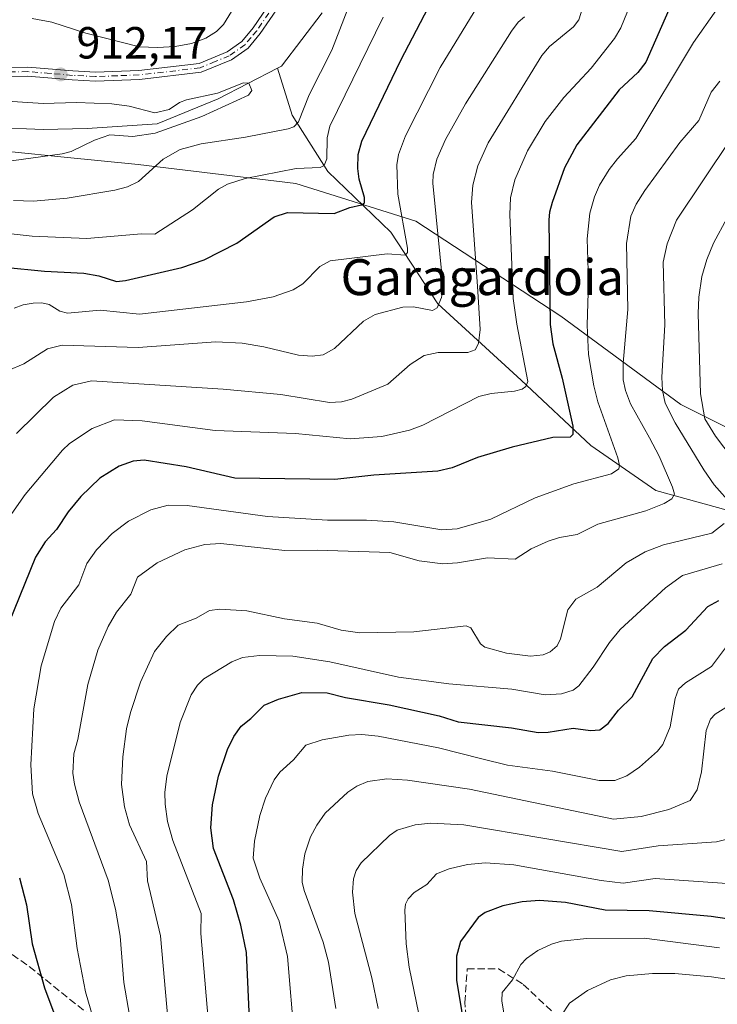
# Model space of a CAD drawing. Units: metres. Extents: x 664939 to 668396, y 4751233 to 4753629.
# Drawn here: x 667142 to 667298, y 4752452 to 4752671 of the extents above; entities that cross this region are included whole.
import ezdxf
from ezdxf.enums import TextEntityAlignment as Align

# ---------------------------------------------------------------- set-up
doc = ezdxf.new("R2010")
doc.units = ezdxf.units.M
doc.header["$MEASUREMENT"] = 0
doc.linetypes.add('DGN Style 3', pattern=[2.307223458686699, 1.648016756204785, -0.6592067024819142])
doc.linetypes.add('DGN Style 4', pattern=[2.6384748266838614, 1.318413404963828, -0.6592067024819142, 0.001648016756204785, -0.6592067024819142])
for name, color, linetype, lineweight in [('Arbolado forestal CxS', 92, 'Continuous', 0), ('Comarca CxS', 21, 'Continuous', 0), ('Comunidad Autónoma CxS', 142, 'Continuous', 0), ('Corriente natural lineal', 142, 'Continuous', 13), ('Curva de nivel maestra', 30, 'Continuous', 30), ('Curva de nivel normal', 30, 'Continuous', 0), ('Municipio CxS', 4, 'Continuous', 0), ('Pista no pavimentada Cxs', 111, 'Continuous', 0), ('Pista no pavimentada eje', 91, 'DGN Style 4', 0), ('Provincia CxS', 1, 'Continuous', 0), ('Punto de cota en terreno', 7, 'Continuous', 0), ('Rótulo de punto de cota en terreno', 7, 'Continuous', 0), ('Senda', 7, 'DGN Style 3', 0), ('Texto cartográfico', 7, 'Continuous', 0)]:
    doc.layers.add(name, color=color, linetype=linetype, lineweight=lineweight)
doc.styles.add('Style-Arial', font='txt')

# ---------------------------------------------------------------- blocks, each defined once
blk = doc.blocks.new('*U12')
at = {"layer": 'Arbolado forestal CxS', "color": 92, "linetype": 'Continuous', "lineweight": 0}
blk.add_polyline3d([(667449.7379000002, 4752529.3409, 1054.339099999997), (667420.2276, 4752540.582900001, 1033.679600000003), (667390.7166999998, 4752554.6361, 1016.266099999994), (667362.6120999996, 4752557.4463, 999.8843999999954), (667340.1281000003, 4752563.067500001, 986.2942000000039), (667314.8337000003, 4752572.9045, 977.5515000000015), (667289.5390999997, 4752585.5527, 965.8078999999999), (667262.8394999999, 4752605.2257, 950.3644999999962), (667230.5188999996, 4752626.3057, 931.1128000000026), (667203.8185000002, 4752634.7369, 920.5430000000052), (667168.6878000004, 4752638.9531, 912.7437000000064), (667152.2642999999, 4752640.5953, 909.938500000004), (667140.5821000002, 4752641.763300001, 909.2079999999987), (667122.6365, 4752638.930500001, 909.4069000000019), (667113.8821, 4752637.548699999, 908.2896000000038), (667087.1821, 4752620.6851, 907.2024999999995), (667073.1288999999, 4752591.1757, 906.5338000000047), (667069.1584999999, 4752566.4191, 905.1353999999993), (667068.5358999996, 4752524.470699999, 904.5794000000025), (667066.5538999997, 4752507.615700001, 903.761599999998), (667063.2903000005, 4752478.755100001, 903.2228000000032), (667036.5903000003, 4752457.676700001, 901.5773999999947)], dxfattribs=at)
blk = doc.blocks.new('5PATER')
at = {"layer": 'Punto de cota en terreno', "linetype": 'Continuous', "lineweight": 0}
h = blk.add_hatch(color=51, dxfattribs=at)
edge = h.paths.add_edge_path()
edge.add_ellipse((0, 0), major_axis=(-0.1095731443231308, -0.1110710700762829), ratio=0.9994222409660322, start_angle=0, end_angle=360)

msp = doc.modelspace()

# ---------------------------------------------------------------- linework, layer by layer
at = {"layer": 'Arbolado forestal CxS', "color": 92, "linetype": 'Continuous', "lineweight": 0}
for points in [[(667036.5903000003, 4752457.676700001, 901.5773999999947), (667063.2903000005, 4752478.755100001, 903.2228000000032), (667066.5538999997, 4752507.615700001, 903.761599999998), (667068.5358999996, 4752524.470699999, 904.5794000000025), (667069.1584999999, 4752566.4191, 905.1353999999993), (667073.1288999999, 4752591.1757, 906.5338000000047), (667087.1821, 4752620.6851, 907.2024999999995), (667113.8821, 4752637.548699999, 908.2896000000038), (667122.6365, 4752638.930500001, 909.4069000000019), (667140.5821000002, 4752641.763300001, 909.2079999999987), (667152.2642999999, 4752640.5953, 909.938500000004), (667168.6878000004, 4752638.9531, 912.7437000000064), (667203.8185000002, 4752634.7369, 920.5430000000052), (667230.5188999996, 4752626.3057, 931.1128000000026), (667262.8394999999, 4752605.2257, 950.3644999999962), (667289.5390999997, 4752585.5527, 965.8078999999999), (667314.8337000003, 4752572.9045, 977.5515000000015), (667340.1281000003, 4752563.067500001, 986.2942000000039), (667362.6120999996, 4752557.4463, 999.8843999999954), (667390.7166999998, 4752554.6361, 1016.266099999994), (667420.2276, 4752540.582900001, 1033.679600000003), (667449.7379000002, 4752529.3409, 1054.339099999997)], [(667449.7379000002, 4752529.3409, 1054.339099999997), (667420.2276, 4752540.582900001, 1033.679600000003), (667390.7166999998, 4752554.6361, 1016.266099999994), (667362.6120999996, 4752557.4463, 999.8843999999954), (667340.1281000003, 4752563.067500001, 986.2942000000039), (667314.8337000003, 4752572.9045, 977.5515000000015), (667289.5390999997, 4752585.5527, 965.8078999999999), (667262.8394999999, 4752605.2257, 950.3644999999962), (667230.5188999996, 4752626.3057, 931.1128000000026), (667203.8185000002, 4752634.7369, 920.5430000000052), (667168.6878000004, 4752638.9531, 912.7437000000064), (667152.2642999999, 4752640.5953, 909.938500000004), (667140.5821000002, 4752641.763300001, 909.2079999999987), (667122.6365, 4752638.930500001, 909.4069000000019), (667113.8821, 4752637.548699999, 908.2896000000038), (667087.1821, 4752620.6851, 907.2024999999995), (667073.1288999999, 4752591.1757, 906.5338000000047), (667069.1584999999, 4752566.4191, 905.1353999999993), (667068.5358999996, 4752524.470699999, 904.5794000000025), (667066.5538999997, 4752507.615700001, 903.761599999998), (667063.2903000005, 4752478.755100001, 903.2228000000032), (667036.5903000003, 4752457.676700001, 901.5773999999947)], [(667449.7379000002, 4752529.3409, 1054.339099999997), (667420.2276, 4752540.582900001, 1033.679600000003), (667390.7166999998, 4752554.6361, 1016.266099999994), (667362.6120999996, 4752557.4463, 999.8843999999954), (667340.1281000003, 4752563.067500001, 986.2942000000039), (667314.8337000003, 4752572.9045, 977.5515000000015), (667289.5390999997, 4752585.5527, 965.8078999999999), (667262.8394999999, 4752605.2257, 950.3644999999962), (667230.5188999996, 4752626.3057, 931.1128000000026), (667203.8185000002, 4752634.7369, 920.5430000000052), (667168.6878000004, 4752638.9531, 912.7437000000064), (667152.2642999999, 4752640.5953, 909.938500000004), (667140.5821000002, 4752641.763300001, 909.2079999999987), (667122.6365, 4752638.930500001, 909.4069000000019), (667113.8821, 4752637.548699999, 908.2896000000038), (667087.1821, 4752620.6851, 907.2024999999995), (667073.1288999999, 4752591.1757, 906.5338000000047), (667069.1584999999, 4752566.4191, 905.1353999999993), (667068.5358999996, 4752524.470699999, 904.5794000000025), (667066.5538999997, 4752507.615700001, 903.761599999998), (667063.2903000005, 4752478.755100001, 903.2228000000032), (667036.5903000003, 4752457.676700001, 901.5773999999947)]]:
    msp.add_polyline3d(points, dxfattribs=at)
at = {"layer": 'Comarca CxS', "color": 21, "linetype": 'Continuous', "lineweight": 0}
msp.add_3dface([(668396.1600012818, 4751315.659982474), (664994.2100012572, 4751233.059982474), (664938.5300012567, 4753546.399982452), (668339.3000012832, 4753629.02998245)], dxfattribs=at)
at = {"layer": 'Comunidad Autónoma CxS', "color": 142, "linetype": 'Continuous', "lineweight": 0}
msp.add_3dface([(668396.1600012818, 4751315.659982474), (664994.2100012572, 4751233.059982474), (664938.5300012567, 4753546.399982452), (668339.3000012832, 4753629.02998245)], dxfattribs=at)
at = {"layer": 'Corriente natural lineal', "color": 142, "linetype": 'Continuous', "lineweight": 13, "extrusion": (0.1774903883314143, -0.1637907399923261, 0.9703967000885411), "elevation": -659136.062419323, "flags": 128}
msp.add_lwpolyline([(3945222.335582956, 2652136.455462632), (3945207.440597492, 2652135.019536198), (3945206.511656115, 2652135.368994649)], dxfattribs=at)
at = {"layer": 'Corriente natural lineal', "color": 142, "linetype": 'Continuous', "lineweight": 13}
for points in [[(667199.7308999998, 4752660.3574, 911.1275000000023), (667186.5500999996, 4752653.5701, 911.2682999999961), (667172.9101, 4752648.030099999, 911.0871000000043), (667157.3501000004, 4752646.960100001, 909.6793000000034), (667147.5500999996, 4752646.7501, 909.9698000000062), (667125.3901000004, 4752647.600099999, 909.3221000000049), (667113.8901000004, 4752645.470100001, 909.6313999999984), (667103.8701, 4752639.0801, 908.6276999999973), (667091.3000999996, 4752622.670100001, 906.9514999999956), (667080.8601000002, 4752604.130100001, 906.374100000001), (667073.1901000004, 4752581.970100001, 905.436400000006), (667066.1601, 4752563.0101, 905.2097999999969), (667060.8300999999, 4752544.6801, 904.7165999999999), (667058.0601000005, 4752529.340100001, 904.1199000000053), (667060.1901000004, 4752517.190099999, 903.7030999999989), (667063.3901000004, 4752502.4901, 903.2936999999948), (667059.9801000003, 4752490.350099999, 903.5706000000064), (667058.6630999995, 4752487.787799999, 903.8579000000027)], [(667429.4700999996, 4752505.920100001, 1041.887199999997), (667420.4700999996, 4752510.920100001, 1035.724100000007), (667399.9700999996, 4752523.420100001, 1022.901899999997), (667375.4700999996, 4752536.920100001, 1006.489100000006), (667347.9700999996, 4752548.420100001, 988.9284999999946), (667319.9700999996, 4752559.420100001, 973.7842999999993), (667301.9700999996, 4752561.420100001, 966.3929999999965), (667283.9700999996, 4752566.420100001, 958.4336000000039), (667269.4700999996, 4752576.420100001, 951.8258999999963), (667253.9700999996, 4752590.920100001, 944.6085000000021), (667235.4700999996, 4752607.920100001, 934.9314000000013), (667224.9700999996, 4752623.920100001, 928.8917999999976), (667210.9700999996, 4752637.420100001, 920.7078999999941), (667202.9700999996, 4752649.920100001, 913.1604999999981), (667199.7308999998, 4752660.3574, 911.1275000000023)]]:
    msp.add_polyline3d(points, dxfattribs=at)
at = {"layer": 'Curva de nivel maestra', "color": 30, "linetype": 'Continuous', "lineweight": 30, "flags": 128}
for points, elevation in [([(667289.5199999996, 4752679.520099999), (667281.7800000003, 4752661.7301), (667279.9500000002, 4752659.4001), (667275.79, 4752655.540100001), (667266.3799999999, 4752643.3301), (667263.6200000001, 4752638.2301), (667260.9000000004, 4752630.520099999), (667260.2800000003, 4752628.3301), (667260.1600000003, 4752626.610099999), (667260.4199999999, 4752603.350099999), (667261.0700000003, 4752599.0001), (667263.1399999997, 4752591.380100001), (667265.4600000001, 4752580.710100001), (667265.5099999999, 4752578.870100001), (667264.8700000001, 4752578.270099999), (667261.0199999996, 4752578.1801), (667251.9699999997, 4752576.020099999), (667244.29, 4752573.700099999), (667238.6600000003, 4752571.460100001), (667235.4100000003, 4752570.6801), (667221.2199999997, 4752569.770099999), (667212.4800000006, 4752568.870100001), (667190.2699999996, 4752569.1601), (667179.3899999997, 4752571.640100001), (667170.0599999997, 4752573.140100001), (667167.6299999999, 4752572.950099999), (667164.4600000001, 4752571.770099999), (667160.2000000002, 4752569.140100001), (667155.9600000001, 4752565.0801), (667153.1100000005, 4752561.620100001), (667150.5599999997, 4752557.7401), (667148.0099999999, 4752554.970100001), (667145.8899999997, 4752551.5801), (667138.7400000002, 4752533.9801)], 950), ([(667138.8700000001, 4752616.090100001), (667147.8499999996, 4752615.200099999), (667156.6399999997, 4752614.7301), (667159.9900000002, 4752614.1501), (667163.9100000003, 4752612.880100001), (667165.8799999999, 4752613.140100001), (667178.4000000004, 4752616.020099999), (667183.3799999999, 4752617.7601), (667190.6900000004, 4752621.460100001), (667198.9900000002, 4752627.3101), (667202, 4752628.300100001), (667212.3499999996, 4752628.0601), (667215.8600000005, 4752629.4001), (667218.4100000003, 4752629.970100001), (667219.0800000001, 4752630.440099999), (667219.1299999999, 4752631.630100001), (667217.9500000002, 4752635.700099999), (667217.6200000001, 4752638.0601), (667217.7300000006, 4752641.1601), (667218.5099999999, 4752644.1501), (667227.2000000002, 4752662.190099999), (667236.8700000001, 4752680.7301)], 925), ([(667195.0300000003, 4752414.1501), (667192.8399999999, 4752463.550100001), (667191.5700000003, 4752469.630100001), (667189.9199999999, 4752475.2401), (667185.4900000002, 4752486.690099999), (667184.8899999997, 4752491.3201), (667185.2999999998, 4752496.4101), (667186.5700000003, 4752502.800100001), (667188.5899999999, 4752508.720100001), (667190.0199999996, 4752511.6601), (667191.6200000001, 4752513.9301), (667193.79, 4752515.620100001), (667196.7400000002, 4752518.610099999), (667199.9600000001, 4752519.960100001), (667205.1699999999, 4752521.440099999), (667210.8099999997, 4752521.350099999), (667214.9100000003, 4752520.280099999), (667224.5700000003, 4752518.6801), (667235.7300000006, 4752516.210100001), (667239.9600000001, 4752514.9301), (667251.8600000005, 4752513.530099999), (667257.7999999998, 4752512.520099999), (667260.0199999996, 4752512.5601), (667265.5800000001, 4752513.470100001), (667269.4299999997, 4752513.0001), (667271.5199999996, 4752513.140100001), (667273.3799999999, 4752514.4901), (667275.6600000003, 4752517.4901), (667278.6699999999, 4752520.4901), (667283.2699999996, 4752529.0001), (667285.9299999997, 4752531.630100001), (667290.6200000001, 4752535.270099999), (667295.5499999998, 4752540.600099999), (667297.9800000006, 4752541.9101)], 975), ([(667142.3300000001, 4752480.170100001), (667143.8300000001, 4752474.170100001), (667145.0999999996, 4752465.5001), (667147.8300000001, 4752455.6501), (667154.4100000003, 4752438.270099999)], 950), ([(667307.2400000002, 4752469.9001), (667296.29, 4752471.600099999), (667282.5099999999, 4752472.850099999), (667272.6600000003, 4752472.9901), (667263.8399999999, 4752474.670100001), (667258.0599999997, 4752475.110099999), (667254.2300000006, 4752474.8201), (667249.9299999997, 4752473.9101), (667245.9600000001, 4752472.450099999), (667244.4400000004, 4752471.3101), (667240.4500000002, 4752466.030099999), (667239.5800000001, 4752462.720100001), (667239.5599999997, 4752457.4301), (667242.9699999997, 4752436.720100001)], 1000)]:
    msp.add_lwpolyline(points, dxfattribs=dict(at, elevation=elevation))
at = {"layer": 'Curva de nivel normal', "color": 30, "linetype": 'Continuous', "lineweight": 0, "flags": 128}
for points, elevation in [([(667268.6299999999, 4752676.890000001), (667266.8300000001, 4752671.119999999), (667265.6699999999, 4752669.600000001), (667260.2999999998, 4752665.199999999), (667258.6200000001, 4752663.220000001), (667246.6500000004, 4752643.76), (667244.3600000005, 4752638.67), (667243.25, 4752634.350000001), (667242.9500000002, 4752630.5), (667244.2599999999, 4752611.9), (667244.8499999996, 4752602.199999999), (667244.5, 4752599.09), (667243.7100000001, 4752597.689999999), (667242.1399999997, 4752597.140000001), (667235.5199999996, 4752597.130000001), (667232.3600000005, 4752596.470000001), (667229.29, 4752594.41), (667224.2800000003, 4752590.02), (667216.2999999998, 4752586.730000001), (667213.9699999997, 4752586.09), (667211.2999999998, 4752586), (667200.4600000001, 4752587.75), (667187.6600000003, 4752588.939999999), (667158.29, 4752590.789999999), (667154.1900000004, 4752589.82), (667149.8399999999, 4752587.17), (667141.6600000003, 4752579.09)], 940), ([(667216.3200000003, 4752676), (667211.8700000001, 4752664.4), (667206.7800000003, 4752654.430000001), (667204.4199999999, 4752648.42), (667203.3399999999, 4752647.359999999), (667202.1299999999, 4752646.92), (667192.6200000001, 4752645.07), (667182.7400000002, 4752643.58), (667178.0300000003, 4752642.300000001), (667174.2599999999, 4752640.119999999), (667168.7699999996, 4752635.189999999), (667166.3300000001, 4752634.01), (667163.54, 4752633.220000001), (667152.8799999999, 4752631.42), (667145.4199999999, 4752630.77), (667140.9400000004, 4752630.9)], 915), ([(667277.6299999999, 4752673), (667276.2100000001, 4752669.390000001), (667274.79, 4752667.02), (667269.6100000005, 4752660.369999999), (667263.4800000006, 4752653.890000001), (667259.2999999998, 4752648.5), (667255.4199999999, 4752641.960000001), (667252.5700000003, 4752635.529999999), (667251.5800000001, 4752631.539999999), (667251.4500000002, 4752627.850000001), (667252.1799999997, 4752609.140000001), (667252.9900000002, 4752603.380000001), (667255.5, 4752590.630000001), (667255.04, 4752589.550000001), (667254.2300000006, 4752588.970000001), (667252.5300000003, 4752588.460000001), (667247.2800000003, 4752587.949999999), (667244.5999999996, 4752587.310000001), (667232.0599999997, 4752580.949999999), (667229.1299999999, 4752579.800000001), (667222.9900000002, 4752578.430000001), (667215.8799999999, 4752577.880000001), (667203.7800000003, 4752579.07), (667185.8300000001, 4752579.75), (667169.5800000001, 4752581.92), (667163.4699999997, 4752582.119999999), (667158.4400000004, 4752580.180000001), (667153.4299999997, 4752576.869999999), (667151.8600000005, 4752575.4), (667143.5800000001, 4752565.460000001), (667140.0800000001, 4752560.529999999)], 945), ([(667141.0999999996, 4752606.970000001), (667143.0999999996, 4752607.720000001), (667145.3300000001, 4752608.100000001), (667147.2999999998, 4752608.15), (667148.9100000003, 4752607.76), (667151.2999999998, 4752606.27), (667152.9500000002, 4752605.880000001), (667160.29, 4752606.51), (667169.04, 4752605.630000001), (667192.8600000005, 4752608.4), (667198.75, 4752609.529999999), (667203.2400000002, 4752611.029999999), (667205.3499999996, 4752612.380000001), (667209.1399999997, 4752616.27), (667211.4900000002, 4752617.539999999), (667224.1699999999, 4752619.029999999), (667228.2400000002, 4752618.789999999), (667228.6799999997, 4752619.359999999), (667228.7100000001, 4752620.310000001), (667226.5199999996, 4752632.359999999), (667226.3399999999, 4752638.84), (667226.6799999997, 4752641.140000001), (667228.2300000006, 4752645.32), (667235.9600000001, 4752660.550000001), (667244.3200000003, 4752674.27)], 930), ([(667159.8499999996, 4752444.890000001), (667156.9699999997, 4752454.789999999), (667155.1600000003, 4752464.430000001), (667153.8700000001, 4752474.230000001), (667152.1299999999, 4752480.939999999), (667146.4699999997, 4752494.470000001), (667145.1699999999, 4752498.869999999), (667144.8399999999, 4752505.350000001), (667145.5, 4752517.789999999), (667147.1399999997, 4752527.33), (667150.0800000001, 4752537.220000001), (667151.5300000003, 4752540.17), (667155.4800000006, 4752545.390000001), (667157.2999999998, 4752550.130000001), (667159.4100000003, 4752553.189999999), (667162.9400000004, 4752556.789999999), (667166.5300000003, 4752559.57), (667171.5700000003, 4752562.08), (667175.3700000001, 4752563.140000001), (667179.5999999996, 4752563.060000001), (667197.54, 4752560.630000001), (667210.8399999999, 4752559.76), (667219.5300000003, 4752559.810000001), (667225.6299999999, 4752559.41), (667236.3399999999, 4752557.600000001), (667239.7400000002, 4752557.859999999), (667247.2300000006, 4752560.029999999), (667257.1100000005, 4752564.75), (667265.7000000002, 4752567.869999999), (667274.0800000001, 4752570.07), (667275.7300000006, 4752571.199999999), (667275.9100000003, 4752571.949999999), (667275.4800000006, 4752573.630000001), (667271.0899999999, 4752586.100000001), (667270.1399999997, 4752589.720000001), (667269.0099999999, 4752596.66), (667268.6500000004, 4752603.199999999), (667268.9699999997, 4752612.92), (667268.7100000001, 4752622.4), (667269.2599999999, 4752628.100000001), (667270.2800000003, 4752631.75), (667271.4400000004, 4752634.34), (667273.5899999999, 4752637.869999999), (667275.4199999999, 4752640.210000001), (667279.54, 4752644.77), (667292.3399999999, 4752666.08), (667297.4800000006, 4752673.359999999)], 955), ([(667145.1399999997, 4752671.41), (667149.4900000002, 4752670.619999999), (667157.0800000001, 4752668.15), (667168.9900000002, 4752665.130000001), (667173.04, 4752664.960000001), (667176.9500000002, 4752665.189999999), (667180.5700000003, 4752665.890000001), (667183.7599999999, 4752667.060000001), (667186.1799999997, 4752668.550000001), (667187.75, 4752670.100000001), (667189.5099999999, 4752672.970000001)], 915), ([(667223.2400000002, 4752671.779999999), (667211.4100000003, 4752647.460000001), (667210.7699999996, 4752644.9), (667210.7100000001, 4752640.230000001), (667210.1500000004, 4752638.710000001), (667209.25, 4752638.279999999), (667203.9199999999, 4752638.050000001), (667192.5199999996, 4752635.810000001), (667188.6399999997, 4752634.600000001), (667186.5899999999, 4752633.470000001), (667180.7800000003, 4752628.869999999), (667172.4299999997, 4752623.470000001), (667169.4199999999, 4752623.480000001), (667157.29, 4752622.480000001), (667145.0800000001, 4752622.980000001), (667135.6299999999, 4752624.060000001)], 920), ([(667139.79, 4752593.119999999), (667143.2300000006, 4752594.58), (667148.5099999999, 4752597.92), (667151.7800000003, 4752598.710000001), (667168.6799999997, 4752598.199999999), (667186, 4752599.51), (667191.8700000001, 4752599.189999999), (667196.6799999997, 4752598.359999999), (667204.4299999997, 4752596.539999999), (667207.4299999997, 4752596.300000001), (667209.8899999997, 4752596.57), (667212.4600000001, 4752598), (667218.8700000001, 4752604.08), (667221.4800000006, 4752605.529999999), (667227.6699999999, 4752607.199999999), (667230.0199999996, 4752607.24), (667234.2800000003, 4752606.480000001), (667235.2599999999, 4752607.07), (667236.2800000003, 4752609.350000001), (667236.6200000001, 4752611.550000001), (667234.3099999997, 4752634.789999999), (667234.4199999999, 4752636.699999999), (667235.2199999997, 4752640.17), (667237.1500000004, 4752644.480000001), (667241.6299999999, 4752652.460000001), (667251.7999999998, 4752668.640000001), (667253.3200000003, 4752670.609999999), (667254.7400000002, 4752671.850000001)], 935), ([(667139.5800000001, 4752653.07), (667147.5700000003, 4752652.539999999), (667154.9800000006, 4752652.76), (667162.8499999996, 4752652.460000001), (667166.7000000002, 4752651.949999999), (667172.4299999997, 4752650.470000001), (667175.5999999996, 4752651.220000001), (667177.9100000003, 4752652.76), (667179.4500000002, 4752653.350000001), (667186.3899999997, 4752654.810000001), (667192.1900000004, 4752657.100000001), (667193.3600000005, 4752657.02), (667194.0499999998, 4752655.439999999), (667193.2800000003, 4752654.359999999), (667182.8700000001, 4752649.65), (667172.4800000006, 4752645.9), (667167.5499999998, 4752645.15), (667162.3700000001, 4752645.550000001), (667159.0099999999, 4752644.4), (667153.7699999996, 4752641.859999999), (667151.8200000003, 4752641.32), (667138.3600000005, 4752639.470000001)], 910), ([(667298.2199999997, 4752657.52), (667296.2699999996, 4752655.050000001), (667293.5199999996, 4752648.76), (667289.3099999997, 4752643.859999999), (667281.4900000002, 4752633.140000001), (667279.5599999997, 4752630.140000001), (667278.4100000003, 4752627.439999999), (667277.4699999997, 4752621.359999999), (667277.7699999996, 4752606.699999999), (667276.7100000001, 4752594.730000001), (667276.7300000006, 4752591.039999999), (667277.2100000001, 4752588.65), (667278.3300000001, 4752585.67), (667282.5700000003, 4752578.100000001), (667284.75, 4752574.029999999), (667287.7100000001, 4752567.140000001), (667288.0999999996, 4752565.550000001), (667287.54, 4752564.52), (667285.7999999998, 4752563.460000001), (667281.7800000003, 4752561.859999999), (667271.0899999999, 4752558.880000001), (667266.4600000001, 4752556.57), (667262.5099999999, 4752555.91), (667260, 4752555.140000001), (667256.2000000002, 4752553.430000001), (667252.6200000001, 4752551.09), (667246.4600000001, 4752551.390000001), (667239.79, 4752550.279999999), (667236.5800000001, 4752550.09), (667231.29, 4752550.710000001), (667224.75, 4752552.57), (667208.5999999996, 4752553.140000001), (667201.3499999996, 4752553.01), (667187.1399999997, 4752554.619999999), (667183.54, 4752554.359999999), (667179.1299999999, 4752553.189999999), (667172.9400000004, 4752550.300000001), (667168.5599999997, 4752547.109999999), (667167.0499999998, 4752543.32), (667163.8899999997, 4752539.279999999), (667162.0499999998, 4752536.130000001), (667159.7100000001, 4752530.810000001), (667157.4800000006, 4752523.180000001), (667155.2800000003, 4752510.970000001), (667154.4000000004, 4752507.74), (667154.1900000004, 4752503.470000001), (667154.5099999999, 4752501.01), (667155.5899999999, 4752497.060000001), (667162.0599999997, 4752479.66), (667163.6500000004, 4752473.199999999), (667164.6799999997, 4752467.199999999), (667165.5099999999, 4752456.9), (667166.7599999999, 4752449.640000001)], 960), ([(667301.0099999999, 4752563.050000001), (667296.9600000001, 4752567.619999999), (667294.6600000003, 4752571.01), (667288.25, 4752581.42), (667286.04, 4752585.789999999), (667285.4800000006, 4752588.609999999), (667285.2999999998, 4752591.619999999), (667285.9400000004, 4752603.25), (667285.6399999997, 4752617.189999999), (667286.4600000001, 4752621.300000001), (667288.6100000005, 4752626.550000001), (667306.6200000001, 4752653.49)], 965), ([(667302.8899999997, 4752632.75), (667296.8099999997, 4752621.41), (667295.2999999998, 4752617.83), (667294.2000000002, 4752614), (667293.5599999997, 4752609.390000001), (667293.4299999997, 4752605.789999999), (667293.9299999997, 4752587.9), (667294.8899999997, 4752582.359999999), (667297.2400000002, 4752578.5), (667303.0099999999, 4752570.82)], 970), ([(667175.4299999997, 4752448.02), (667173.7100000001, 4752467.279999999), (667170.8200000003, 4752479.539999999), (667170.5499999998, 4752483.810000001), (667166.7599999999, 4752491.980000001), (667165.6799999997, 4752495.960000001), (667164.9900000002, 4752500.970000001), (667165.29, 4752507.140000001), (667166.1500000004, 4752513.300000001), (667167.0300000003, 4752516.949999999), (667169.2599999999, 4752523.699999999), (667172.3600000005, 4752530.550000001), (667175.0099999999, 4752533.92), (667177.5999999996, 4752536.42), (667181.6299999999, 4752537.99), (667184.5800000001, 4752539.67), (667186.9199999999, 4752539.980000001), (667192.9199999999, 4752539.630000001), (667201.3200000003, 4752537.800000001), (667208.5800000001, 4752536.890000001), (667213.9000000004, 4752535.310000001), (667218.0599999997, 4752534.710000001), (667230.0700000003, 4752534.9), (667241.75, 4752536.279999999), (667242.7699999996, 4752535.83), (667244.9600000001, 4752532.26), (667245.9100000003, 4752531.49), (667250.7599999999, 4752530.17), (667256.0499999998, 4752529.52), (667258.8700000001, 4752529.800000001), (667260.4800000006, 4752530.460000001), (667262.0099999999, 4752531.779999999), (667262.7400000002, 4752533.34), (667264.3899999997, 4752539.84), (667266.1299999999, 4752542.230000001), (667270.8899999997, 4752544.890000001), (667277.3499999996, 4752550.25), (667281.5999999996, 4752552.75), (667285.6699999999, 4752554.289999999), (667296.4100000003, 4752556.890000001), (667299.1900000004, 4752559.07)], 965), ([(667298.7300000006, 4752550.07), (667289.9100000003, 4752547.470000001), (667286.1200000001, 4752544.720000001), (667276.0199999996, 4752535.42), (667273.6200000001, 4752532.529999999), (667270.04, 4752527.039999999), (667266.8600000005, 4752522.939999999), (667265.5899999999, 4752521.930000001), (667262.9500000002, 4752521.130000001), (667259.3300000001, 4752520.880000001), (667251.9299999997, 4752522.180000001), (667237.8600000005, 4752523.34), (667226.6799999997, 4752524.800000001), (667211.3799999999, 4752528.24), (667203.1500000004, 4752529.5), (667195.7599999999, 4752529.66), (667191.9699999997, 4752529.210000001), (667189.54, 4752528.27), (667183.2999999998, 4752524.439999999), (667181.9100000003, 4752523.039999999), (667180.5099999999, 4752520.91), (667178.0499999998, 4752514.76), (667175.1200000001, 4752502.77), (667174.6699999999, 4752499.140000001), (667174.7100000001, 4752496.600000001), (667175.2699999996, 4752492.74), (667176.4000000004, 4752488.470000001), (667182.7400000002, 4752472.24), (667182.6799999997, 4752467.76), (667184.75, 4752443.550000001)], 970), ([(667302.3499999996, 4752535.24), (667296.4000000004, 4752527.230000001), (667290.5899999999, 4752523.560000001), (667289.0099999999, 4752522.130000001), (667288.2400000002, 4752520.109999999), (667287.1399999997, 4752513.800000001), (667285.5, 4752509.82), (667284.3099999997, 4752508.380000001), (667280.3200000003, 4752504.779999999), (667277.5, 4752502.869999999), (667274.8300000001, 4752501.83), (667271.3799999999, 4752501.83), (667261, 4752503.9), (667250.9600000001, 4752505.220000001), (667245.2199999997, 4752506.630000001), (667235.5899999999, 4752509.100000001), (667222.1799999997, 4752511.67), (667218.5499999998, 4752512.07), (667215.6500000004, 4752511.939999999), (667209.6799999997, 4752510.880000001), (667206.0199999996, 4752509.689999999), (667203.2999999998, 4752506.430000001), (667200.2300000006, 4752503.689999999), (667199.0199999996, 4752502), (667197.0700000003, 4752497.890000001), (667195.8300000001, 4752494.07), (667194.6399999997, 4752488.300000001), (667194.3399999999, 4752484.539999999), (667195.8099999997, 4752480.130000001), (667200.0999999996, 4752470.52), (667201.9600000001, 4752462.65), (667203.5300000003, 4752444.09)], 980), ([(667303.0999999996, 4752520.289999999), (667297.2100000001, 4752516.57), (667296.1399999997, 4752515.52), (667295.1500000004, 4752513), (667294.1600000003, 4752503.779999999), (667293.1500000004, 4752499.789999999), (667291.6100000005, 4752497.4), (667286.8499999996, 4752495.390000001), (667280.6900000004, 4752493.83), (667274.5700000003, 4752493.230000001), (667242.4500000002, 4752499.939999999), (667228.7100000001, 4752501.939999999), (667224.0800000001, 4752502.230000001), (667219.8700000001, 4752501.600000001), (667217.3899999997, 4752500.600000001), (667215.4299999997, 4752499.24), (667210.3600000005, 4752494.57), (667208.4699999997, 4752491.930000001), (667207.1100000005, 4752489.300000001), (667205.8499999996, 4752485.529999999), (667205.2699999996, 4752482.08), (667205.2300000006, 4752479.230000001), (667205.6399999997, 4752477.359999999), (667209.9199999999, 4752465.82), (667211.1200000001, 4752461.369999999), (667212.7300000006, 4752451.09)], 985), ([(667299.8200000003, 4752488.800000001), (667297.4600000001, 4752488.180000001), (667284.4900000002, 4752487.279999999), (667276.4100000003, 4752486.060000001), (667241.2300000006, 4752492), (667233.8499999996, 4752492.359999999), (667230.3899999997, 4752491.939999999), (667226.3499999996, 4752490.810000001), (667224.6500000004, 4752489.609999999), (667218.4000000004, 4752483.5), (667217.2400000002, 4752481.779999999), (667216.6900000004, 4752479.980000001), (667216.4100000003, 4752476.980000001), (667216.9199999999, 4752472.26), (667220.75, 4752457.92), (667222.1299999999, 4752451.100000001)], 990), ([(667301.9400000004, 4752478.730000001), (667283.8399999999, 4752480.060000001), (667276.6900000004, 4752479.02), (667271.8300000001, 4752479.57), (667252.3600000005, 4752483.050000001), (667246.0800000001, 4752483.5), (667242.0300000003, 4752483.140000001), (667237.9699999997, 4752482.140000001), (667235.1299999999, 4752481.029999999), (667232.9900000002, 4752478.710000001), (667230.1799999997, 4752476.939999999), (667228.8099999997, 4752475.52), (667228.2199999997, 4752474.33), (667228.0599999997, 4752472.939999999), (667228.3799999999, 4752465.49), (667229.0800000001, 4752460.279999999), (667232.25, 4752444.810000001)], 995), ([(667250.1399999997, 4752450.060000001), (667249.6699999999, 4752452.82), (667249.7699999996, 4752454.680000001), (667252.04, 4752457.439999999), (667253.9400000004, 4752460.890000001), (667255.1900000004, 4752462.210000001), (667257.6799999997, 4752464.01), (667260.75, 4752465.439999999), (667262.9800000006, 4752466.060000001), (667268.5099999999, 4752466.689999999), (667281.3799999999, 4752466.710000001), (667298.1600000003, 4752464.609999999)], 1005), ([(667303.2599999999, 4752457.109999999), (667296.3399999999, 4752458.15), (667288.1699999999, 4752458.850000001), (667283.2400000002, 4752458.91), (667277.3799999999, 4752458.34), (667273.8899999997, 4752457.470000001), (667268.7599999999, 4752455.08), (667264.7199999997, 4752452.279999999), (667261.0499999998, 4752446.609999999)], 1010)]:
    msp.add_lwpolyline(points, dxfattribs=dict(at, elevation=elevation))
at = {"layer": 'Municipio CxS', "color": 4, "linetype": 'Continuous', "lineweight": 0}
msp.add_3dface([(668396.1600012818, 4751315.659982474), (664994.2100012572, 4751233.059982474), (664938.5300012567, 4753546.399982452), (668339.3000012832, 4753629.02998245)], dxfattribs=at)
at = {"layer": 'Pista no pavimentada Cxs', "color": 111, "linetype": 'Continuous', "lineweight": 0}
for points in [[(667131.6801000005, 4752660.4101, 918.5267000000023), (667144.1601, 4752660.630100001, 921.1475000000064), (667154.1601, 4752659.790100001, 914.9174000000058), (667159.2401000002, 4752659.530099999, 917.5434999999999), (667168.8501000004, 4752659.880100001, 917.0975000000036), (667182.2600999996, 4752661.440099999, 916.9336999999941), (667188.5100999996, 4752664.040100001, 918.4281000000047), (667191.8101000005, 4752666.340100001, 918.6952000000019), (667194.3000999996, 4752669.340100001, 917.8007000000072), (667198.5100999996, 4752675.470100001, 914.1443)], [(667131.6801000005, 4752660.4101, 918.5267000000023), (667144.1601, 4752660.630100001, 921.1475000000064), (667154.1601, 4752659.790100001, 914.9174000000058), (667159.2401000002, 4752659.530099999, 917.5434999999999), (667168.8501000004, 4752659.880100001, 917.0975000000036), (667182.2600999996, 4752661.440099999, 916.9336999999941), (667188.5100999996, 4752664.040100001, 918.4281000000047), (667191.8101000005, 4752666.340100001, 918.6952000000019), (667194.3000999996, 4752669.340100001, 917.8007000000072), (667198.5100999996, 4752675.470100001, 914.1443)], [(667200.1901000004, 4752674.370100001, 913.561799999996), (667195.9001000002, 4752668.130100001, 915.3524000000034), (667193.1700999998, 4752664.860099999, 916.3053999999975), (667189.4700999996, 4752662.280099999, 916.1209999999993), (667182.7600999996, 4752659.4801, 917.859700000001), (667169.0100999996, 4752657.880100001, 915.8344000000071), (667159.2200999996, 4752657.530099999, 915.0714000000008), (667154.0201000003, 4752657.790100001, 914.1875), (667144.1001000004, 4752658.630100001, 917.388699999996), (667131.6801000005, 4752658.4101, 914.7228000000032)], [(667200.1901000004, 4752674.370100001, 913.561799999996), (667195.9001000002, 4752668.130100001, 915.3524000000034), (667193.1700999998, 4752664.860099999, 916.3053999999975), (667189.4700999996, 4752662.280099999, 916.1209999999993), (667182.7600999996, 4752659.4801, 917.859700000001), (667169.0100999996, 4752657.880100001, 915.8344000000071), (667159.2200999996, 4752657.530099999, 915.0714000000008), (667154.0201000003, 4752657.790100001, 914.1875), (667144.1001000004, 4752658.630100001, 917.388699999996), (667131.6801000005, 4752658.4101, 914.7228000000032)]]:
    msp.add_polyline3d(points, dxfattribs=at)
at = {"layer": 'Pista no pavimentada eje', "color": 91, "linetype": 'DGN Style 4', "lineweight": 0}
msp.add_polyline3d([(667199.3501000004, 4752674.920100001, 913.8649000000006), (667195.1001000004, 4752668.735099999, 916.5464000000065), (667193.8551000003, 4752667.235099999, 917.3894), (667192.4901000002, 4752665.600099999, 917.450100000002), (667188.9901000002, 4752663.1601, 917.0145000000049), (667185.8651000002, 4752661.860099999, 917.0780999999989), (667182.5100999996, 4752660.460100001, 917.3098000000028), (667168.9301000005, 4752658.880100001, 916.4575999999943), (667164.1250999998, 4752658.7051, 916.8398000000016), (667159.2301000003, 4752658.530099999, 916.3049000000028), (667156.6300999997, 4752658.6601, 915.6456000000036), (667154.0900999998, 4752658.790100001, 914.5427999999956), (667149.1300999997, 4752659.210100001, 914.5004000000046), (667144.1300999997, 4752659.630100001, 919.2823000000062), (667131.6801000005, 4752659.4101, 916.624800000005)], dxfattribs=at)
at = {"layer": 'Provincia CxS', "color": 1, "linetype": 'Continuous', "lineweight": 0}
msp.add_3dface([(668396.1600012818, 4751315.659982474), (664994.2100012572, 4751233.059982474), (664938.5300012567, 4753546.399982452), (668339.3000012832, 4753629.02998245)], dxfattribs=at)
at = {"layer": 'Senda', "color": 7, "linetype": 'DGN Style 3', "lineweight": 0}
for points in [[(667071.4457, 4752564.464500001, 912.4796999999963), (667087.3207, 4752533.7729, 933.2780000000058), (667106.4700999996, 4752485.920100001, 948.8139999999986), (667117.9700999996, 4752478.920100001, 950.4835000000021), (667144.4700999996, 4752460.420100001, 966.2912999999972), (667162.4700999996, 4752445.920100001, 974.5219000000071), (667172.4700999996, 4752428.920100001, 974.0093000000053), (667178.9700999996, 4752413.920100001, 978.1958000000013), (667190.9700999996, 4752400.420100001, 987.6147000000057), (667195.4700999996, 4752388.920100001, 993.405899999998), (667191.9700999996, 4752375.920100001, 996.4131000000052), (667176.9700999996, 4752367.420100001, 991.6643999999943), (667159.4700999996, 4752360.420100001, 989.1778999999952), (667150.9700999996, 4752348.420100001, 994.7477999999975), (667148.9700999996, 4752335.920100001, 997.3846999999952), (667150.4700999996, 4752318.920100001, 1003.752800000002)], [(667171.4700999996, 4752318.920100001, 1010.755600000004), (667190.9700999996, 4752327.920100001, 1016.819300000003), (667217.4700999996, 4752335.920100001, 1028.795800000007), (667227.9700999996, 4752342.920100001, 1025.193400000004), (667234.9700999996, 4752357.420100001, 1016.217000000004), (667244.9700999996, 4752373.920100001, 1012.8367), (667249.4700999996, 4752384.920100001, 1014.126799999998), (667249.9700999996, 4752406.920100001, 1006.413), (667242.4700999996, 4752439.920100001, 1004.839500000002), (667241.4700999996, 4752452.420100001, 1005.456699999995), (667241.9700999996, 4752459.920100001, 1008.626000000004), (667248.9700999996, 4752459.920100001, 1007.625499999995), (667254.4700999996, 4752456.420100001, 1008.553700000004), (667261.9700999996, 4752449.420100001, 1012.192999999999), (667272.4700999996, 4752444.920100001, 1017.818599999999), (667278.4700999996, 4752440.420100001, 1019.218699999998), (667284.4700999996, 4752430.420100001, 1025.566699999996), (667293.9700999996, 4752415.920100001, 1032.987599999993), (667299.4700999996, 4752407.920100001, 1038.048999999999)]]:
    msp.add_polyline3d(points, dxfattribs=at)

# ---------------------------------------------------------------- block references
at = {"layer": 'Arbolado forestal CxS', "color": 92, "linetype": 'Continuous', "lineweight": 0}
msp.add_blockref('*U12', (0, 0), dxfattribs=at)
at = {"layer": 'Punto de cota en terreno', "color": 7, "linetype": 'Continuous', "lineweight": 0, "xscale": 10, "yscale": 10, "zscale": 10}
msp.add_blockref('5PATER', (667151.4600000001, 4752659.01, 912.1699999999984), dxfattribs=at)

# ---------------------------------------------------------------- texts
at = {"layer": 'Rótulo de punto de cota en terreno', "color": 7, "linetype": 'Continuous', "lineweight": 0, "style": 'Style-Arial'}
msp.add_text('912,17', height=7.000000000000002, dxfattribs=at).set_placement((667154.9878000002, 4752662.537799999))
at = {"layer": 'Texto cartográfico', "color": 7, "linetype": 'Continuous', "lineweight": 0, "style": 'Style-Arial'}
msp.add_text('Garagardoia', height=8, dxfattribs=at).set_placement((667245.3391280486, 4752613.880150001), align=Align.MIDDLE_CENTER)

doc.saveas('drawing.dxf')
